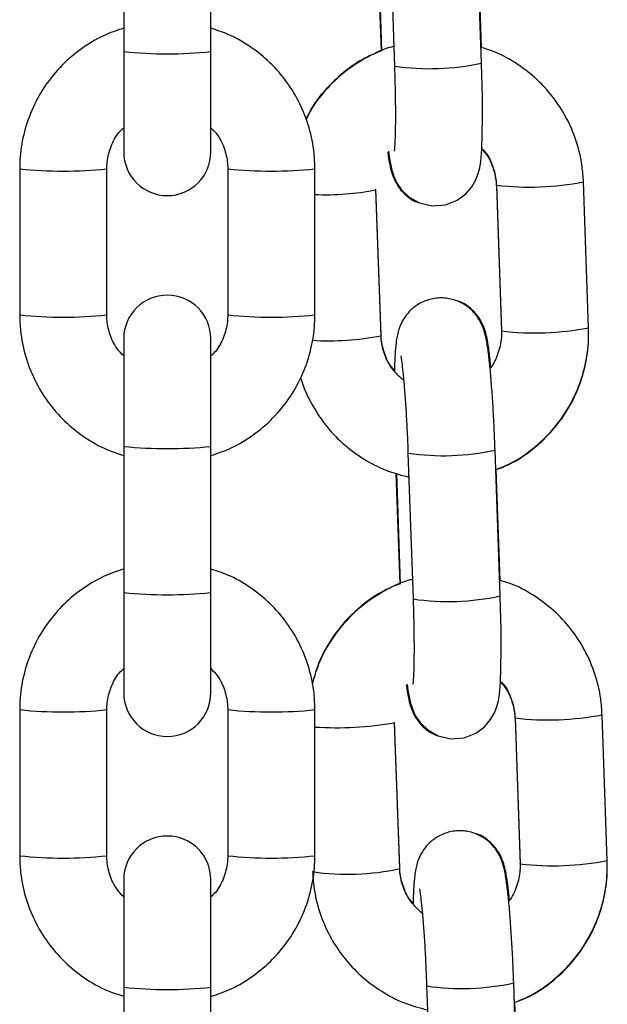
# Model space of a CAD drawing. Units: millimetres. Extents: x -0.4 to 13.3, y -0.4 to 15.
# Drawn here: x 11.8 to 11.9, y 12.2 to 12.3 of the extents above; entities that cross this region are included whole.
import ezdxf

# ---------------------------------------------------------------- set-up
doc = ezdxf.new("R2010")
doc.units = ezdxf.units.MM

# ---------------------------------------------------------------- blocks, each defined once
blk = doc.blocks.new('K136_B')
at = {"color": 7, "linetype": 'Continuous', "lineweight": 25}
for p, q in [((15.06403413196794, 12.39362657489205), (15.06403413196794, 12.38323291029105)), ((15.07023413196775, 12.38323291029105), (15.07023413196775, 12.39362657489205)), ((15.08292840551284, 12.3925773346004), (15.08329136027832, 12.38220305627915)), ((15.08948756929048, 12.38241983700613), (15.08912461452409, 12.39279411532739)), ((15.08207415652423, 12.3911533337136), (15.08235004086627, 12.38326777546212)), ((15.08210604906917, 12.39114358731917), (15.08238178395304, 12.38326230100524)), ((15.08948072968842, 12.38351716539769), (15.08920419667565, 12.3914212645072)), ((15.06403413196794, 12.38323291029105), (15.06403413196794, 12.37609116656626)), ((15.07023413196775, 12.37609116656626), (15.07023413196775, 12.38323291029105)), ((15.05663413196934, 12.37489640545432), (15.05663413196934, 12.36450274085332)), ((15.06283413196915, 12.36450274085332), (15.06283413196915, 12.37489640545432)), ((15.07143413196927, 12.37489640545432), (15.07143413196927, 12.36450274085332)), ((15.07763413196908, 12.36450274085332), (15.07763413196908, 12.37489640545432)), ((15.09710181346899, 12.36358836529912), (15.09673885870261, 12.37396264362037)), ((15.08233841739574, 12.3630737777516), (15.08197546263027, 12.37344805607285)), ((15.08233841739574, 12.36301861927354), (15.08197546263027, 12.37339289759479)), ((15.09054264969136, 12.37374586289429), (15.09090560445683, 12.36337158457304)), ((15.09054264969136, 12.37369070441623), (15.09090560445683, 12.36331642609498)), ((15.09054434387535, 12.37369743828862), (15.09054265668992, 12.37369053852894)), ((15.09054842123559, 12.3737349145626), (15.09054267471519, 12.3737454064762)), ((15.06403413196794, 12.36280828432741), (15.06403413196794, 12.35515002805136)), ((15.07023413196775, 12.35515002805136), (15.07023413196775, 12.36280828432741)), ((15.08233625674738, 12.36308037675776), (15.08233841739574, 12.3630737777516)), ((15.09091137600198, 12.36336063624135), (15.09090560445683, 12.36337158457304)), ((15.09091137600198, 12.36332858469309), (15.09090560445683, 12.36331642609498)), ((15.06403413196794, 12.35515002805136), (15.06403413196794, 12.34475636345037)), ((15.07023413196775, 12.34475636345037), (15.07023413196775, 12.35515002805136)), ((15.0842545863873, 12.35467131765695), (15.08461754115278, 12.34429703933569)), ((15.09081375016494, 12.34451382006268), (15.09045079539946, 12.35488809838393)), ((15.08340033739868, 12.35324731676924), (15.08367622174073, 12.34536175851867)), ((15.08343222994362, 12.35323757037572), (15.08370796482749, 12.34535628406179)), ((15.09080691056287, 12.34561114845423), (15.09053037755011, 12.35351524756374)), ((15.06403413196794, 12.34475636345037), (15.06403413196794, 12.33761461972649)), ((15.07023413196775, 12.33761461972649), (15.07023413196775, 12.34475636345037)), ((15.05663413196934, 12.33641985861363), (15.05663413196934, 12.32602619401264)), ((15.06283413196915, 12.32602619401264), (15.06283413196915, 12.33641985861363)), ((15.07143413196927, 12.33641985861363), (15.07143413196927, 12.32602619401264)), ((15.07763413196908, 12.32602619401264), (15.07763413196908, 12.33641985861363)), ((15.08366459827111, 12.32516776080724), (15.08330164350472, 12.3355420391294)), ((15.08366459827111, 12.32511260233009), (15.08330164350472, 12.33548688065134)), ((15.09186883056581, 12.33583984595084), (15.09223178533129, 12.32546556762959)), ((15.09186883056581, 12.33578468747278), (15.09223178533129, 12.32541040915152)), ((15.09187052475072, 12.33579142134426), (15.09186883756528, 12.33578452158549)), ((15.09187460211096, 12.33582889761915), (15.09186885558965, 12.33583938953275)), ((15.09842799434345, 12.32568234835566), (15.09806503957797, 12.33605662667692)), ((15.08366243762184, 12.32517435981431), (15.08366459827111, 12.32516776080724)), ((15.09223755687644, 12.3254546192979), (15.09223178533129, 12.32546556762959)), ((15.09223755687644, 12.32542256774964), (15.09223178533129, 12.32541040915152)), ((15.06403413196794, 12.32433173748672), (15.06403413196794, 12.31667348121159)), ((15.07023413196775, 12.31667348121159), (15.07023413196775, 12.32433173748672)), ((15.06403413196794, 12.31667348121159), (15.06403413196794, 12.30627981661059)), ((15.07023413196775, 12.30627981661059), (15.07023413196775, 12.31667348121159)), ((15.08558076726176, 12.31676530071349), (15.08594372202815, 12.30639102239224)), ((15.0921399310394, 12.30660780311923), (15.09177697627392, 12.31698208144048)), ((15.09213309143733, 12.30770513151078), (15.09185655842457, 12.31560923062029))]:
    blk.add_line(p, q, dxfattribs=at)
at = {"color": 7, "linetype": 'Continuous', "lineweight": 25, "flags": 128}
for points in [[(15.08287060239154, 12.37614288537629), (15.08292471928807, 12.37571924817389), (15.08310748045214, 12.37479435047357), (15.08323970143856, 12.37437621380782), (15.08344845969468, 12.37391756205347), (15.08379174992414, 12.37340731128683), (15.08433486061158, 12.37288532919724), (15.0850844694135, 12.37246649583944), (15.08598676768479, 12.37226100285756), (15.08692969761732, 12.37233319625234), (15.08775913702111, 12.37265580298976), (15.08837330407759, 12.37310850682065), (15.08880782450824, 12.37361522422766), (15.08908969084977, 12.37411176621704), (15.08925662064784, 12.37455279705814), (15.08935835010406, 12.37496017647067), (15.08943097836736, 12.37541964719953), (15.08950346976353, 12.37627388675669), (15.08954300993928, 12.37730253605373), (15.08955804700444, 12.37860601710367), (15.08954784761162, 12.38003029490614), (15.08951504192127, 12.38154908827205), (15.08948756929048, 12.38241983700613), (15.08948756929048, 12.38241983700613)], [(15.08419678326599, 12.33823686843284), (15.08425090016253, 12.33781323123044), (15.0844336613266, 12.33688833353012), (15.08456588231301, 12.33647019686436), (15.08477464056913, 12.33601154511002), (15.0851179307986, 12.33550129434338), (15.08566104148603, 12.33497931225379), (15.08641065028796, 12.33456047889599), (15.08731294855924, 12.33435498591411), (15.08825587849178, 12.33442717930888), (15.08908531789556, 12.33474978604631), (15.08969948495205, 12.3352024898772), (15.09013400538269, 12.33570920728421), (15.09041587172423, 12.33620574927358), (15.0905828015223, 12.33664678011469), (15.09068453097943, 12.33705415952722), (15.09075715924273, 12.33751363025608), (15.09082965063889, 12.33836786981233), (15.09086919081464, 12.33939651911028), (15.0908842278789, 12.34070000016022), (15.09087402848608, 12.34212427796269), (15.09084122279664, 12.34364307132859), (15.09081375016494, 12.34451382006268), (15.09081375016494, 12.34451382006268)]]:
    blk.add_lwpolyline(points, dxfattribs=at)
at = {"color": 7, "linetype": 'Continuous', "lineweight": 25}
for centre, radius, start, end in [((15.06713413196785, 12.41280567943654), 0.02973480578298496, 264.0157585867269, 275.9842414132731), ((15.08580050715163, 12.3991455289492), 0.01712726476146747, 261.5758407289122, 282.4316279331915), ((15.06713413196785, 12.37609116656626), 0.003100000000000364, 180, 0), ((15.05973438255141, 12.40400769769026), 0.02927585664159624, 263.9211021423508, 276.0779122244767), ((15.0745338815971, 12.40400770796846), 0.02927586688426278, 263.9220894964999, 276.0788953111348), ((15.09291015427816, 12.39378838433044), 0.02019206360676992, 263.2831142537743, 280.9302784091714), ((15.07839841230661, 12.39202515512756), 0.01897272594927513, 267.6913233393626, 280.8674021016042), ((15.06713413196785, 12.36280828432741), 0.003100000000000364, 0, 180), ((15.05973413196925, 12.3936262331867), 0.02928801471063558, 263.9241273652939, 276.0758726347061), ((15.07453413196917, 12.3936262331867), 0.02928801471083997, 263.9241273652913, 276.0758726347087), ((15.09327310926373, 12.38341412833638), 0.02019208580647903, 263.2831210462134, 280.9302656397941), ((15.07858100283401, 12.38253742029742), 0.01987716673957457, 266.6837659892511, 280.8962805468781), ((15.06713413196785, 12.38472279719867), 0.02973480578375201, 264.0157585869094, 275.9842414130906), ((15.08676509961178, 12.37159201925938), 0.01710565503981202, 261.5604726183431, 282.4428906253231), ((15.06713413196785, 12.37432913259677), 0.0297348057832328, 264.015758586911, 275.984241413089), ((15.08712668802609, 12.36123951200575), 0.01712726476139659, 261.5758407289135, 282.4316279331892), ((15.06713413196785, 12.33761461972649), 0.003100000000000364, 180, 0), ((15.05973438255141, 12.36553115085048), 0.02927585664201129, 263.9211021425422, 276.0779122244778), ((15.0745338815971, 12.36553116112777), 0.02927586688426459, 263.9220894965003, 276.0788953111379), ((15.0791432015515, 12.36007399275099), 0.02493650532981874, 266.5305411061243, 279.5995752221445), ((15.09423633515261, 12.35588236738699), 0.0201920636067697, 263.2831142563371, 280.9302784091714), ((15.06713413196785, 12.32433173748672), 0.003100000000000364, 0, 180), ((15.05973413196925, 12.35514968634602), 0.02928801471055342, 263.9241273652946, 276.0758726347054), ((15.07453413196917, 12.35514968634602), 0.02928801471009838, 263.9241273651053, 276.0758726348947), ((15.09459929013819, 12.34550811139293), 0.02019208580660474, 263.2831210462146, 280.9302656397925), ((15.07998044762489, 12.34175507553886), 0.01704537709996214, 261.5251794096974, 282.4822892534741), ((15.06713413196785, 12.34624625035799), 0.02973480578375381, 264.0157585869097, 275.9842414130903), ((15.08809128048624, 12.33368600231592), 0.0171056550398218, 261.5604726213558, 282.4428906253212)]:
    blk.add_arc(centre, radius, start, end, dxfattribs=at)
for points, knots in [([(15.06403413196794, 12.38490260506974), (15.0635460375709, 12.38473720406768), (15.06248166975301, 12.38437652075704), (15.06099415354246, 12.38346921721354), (15.05960140030065, 12.38228578251023), (15.05843825804304, 12.38087183940793), (15.05753500050677, 12.37928024368416), (15.05692471968659, 12.3775564784823), (15.05666314235286, 12.37607166057519), (15.05664114685287, 12.37518058916107), (15.05663413196934, 12.37489640545432)], [0, 0, 0, 0, 0.1157913484168651, 0.2525015361296175, 0.3892089928086003, 0.5259124336688712, 0.6626110521917744, 0.7993046179280096, 0.9359935054466095, 1, 1, 1, 1]), ([(15.07763413196908, 12.37489640545432), (15.0776219293969, 12.37527458534118), (15.07759015614583, 12.37625929612427), (15.07726812900755, 12.37782867465507), (15.07661283739553, 12.37953496796622), (15.0756672746359, 12.38110154337432), (15.07446726601874, 12.38248439332751), (15.07304270957711, 12.38362785915383), (15.07161733300317, 12.38445545701547), (15.07063552820391, 12.38476300355473), (15.07023413196775, 12.38488873936644)], [0, 0, 0, 0, 0.08518348297853998, 0.2218021029990475, 0.3585243690792972, 0.4952476697357633, 0.6319734642002638, 0.7687031720947158, 0.9054377445725555, 1, 1, 1, 1]), ([(15.08238114022451, 12.38328070060056), (15.08204582869921, 12.38315207760975), (15.08114399056767, 12.38280613925458), (15.07982483660389, 12.38192561414366), (15.07848663885424, 12.38069603168374), (15.07752443194503, 12.3795040018153), (15.0771235637997, 12.3786854913073), (15.07698940468008, 12.37841155921655)], [0, 0, 0, 0, 0.1445637318573406, 0.3888118241579743, 0.6330124560918958, 0.8771797503103558, 1, 1, 1, 1]), ([(15.08324278912668, 12.38359135778632), (15.08318580690074, 12.38357876093273), (15.08253628839274, 12.3834351742375), (15.08137508845839, 12.38287357708254), (15.0798257517029, 12.38191116083494), (15.07849274098071, 12.38065787176715), (15.07753110187904, 12.37946978614259), (15.07713195309615, 12.37865374421694), (15.07700003398376, 12.37838404146209)], [0, 0, 0, 0, 0.02094539582925928, 0.2387485223155171, 0.4565999863015001, 0.6744940242448224, 0.8924199166305602, 1, 1, 1, 1]), ([(15.09673885870261, 12.37396264362037), (15.09671347066732, 12.37433978549093), (15.09664735018786, 12.37532201201379), (15.09627095664409, 12.37687743884403), (15.09555689605194, 12.37855733779583), (15.09455772861229, 12.38008610736638), (15.09331170686464, 12.38142328126782), (15.09184780945297, 12.38250634026776), (15.0905403634636, 12.38322046323487), (15.08970260623236, 12.38345566552875), (15.08944883714348, 12.38352691179211)], [0, 0, 0, 0, 0.08829383939652638, 0.2299520625371158, 0.3716978631912191, 0.513413962442623, 0.6551046934462694, 0.7967778151943309, 0.9384409864112053, 1, 1, 1, 1]), ([(15.08329136027832, 12.38220305627915), (15.08329991298642, 12.38194428895935), (15.08332477758021, 12.38119199570378), (15.08335100115009, 12.3799820399749), (15.08336155317492, 12.37866829654053), (15.08335150256816, 12.37755362105913), (15.08332203808395, 12.37673595308611), (15.08329507140142, 12.37630178409786), (15.08326767950557, 12.37611839563437), (15.08327463584309, 12.37615360638433), (15.0832752153904, 12.37615653986581)], [0, 0, 0, 0, 0.0895989866134832, 0.2604838716242524, 0.4308099837253508, 0.5993184205268121, 0.7639591737697946, 0.8936133910702457, 0.9911367072198979, 1, 1, 1, 1]), ([(15.06283413196915, 12.37489640545432), (15.06283907218248, 12.37505122132593), (15.06285637890259, 12.37559357747836), (15.06310208717086, 12.37649848767746), (15.06352775007444, 12.37734695803142), (15.06392352997618, 12.37771562424536), (15.06403413196794, 12.37781864922767)], [0, 0, 0, 0, 0.143144515228241, 0.5014686643644407, 0.860683782995621, 1, 1, 1, 1]), ([(15.07023413196775, 12.37781912808482), (15.07040217193416, 12.37764549257049), (15.07084144512491, 12.37719159206285), (15.07125539638336, 12.37626110864717), (15.07142456744832, 12.37543173640229), (15.07143263954394, 12.3749799372194), (15.07143413196927, 12.37489640545432)], [0, 0, 0, 0, 0.222533982915218, 0.5817259711993208, 0.922666597555425, 1, 1, 1, 1]), ([(15.0828111018548, 12.37607883095957), (15.0828558398819, 12.37576875025702), (15.08292956964514, 12.37525772690283), (15.08307042518599, 12.37466342956163), (15.08328228807595, 12.3740839277993), (15.08363913951079, 12.37348492362202), (15.08414908903914, 12.37295607100482), (15.08465296989952, 12.37258489344226), (15.08499868398421, 12.37249371880393), (15.08506888029323, 12.3724752060411)], [0, 0, 0, 0, 0.271256068597881, 0.4470390616862723, 0.5918148023456747, 0.6992298468748398, 0.8245983747802926, 0.964385175118143, 1, 1, 1, 1]), ([(15.0895043620042, 12.37629709864218), (15.08958421883226, 12.37621698240168), (15.08993839949953, 12.37586165118814), (15.09030899894633, 12.37505024886782), (15.09051394933094, 12.37423069235269), (15.09053803362558, 12.3737775541826), (15.09054264969136, 12.37369070441623)], [0, 0, 0, 0, 0.1179908332444142, 0.5233124467493439, 0.9086366918419599, 1, 1, 1, 1]), ([(15.08950598167512, 12.37633923487597), (15.08958294429003, 12.37626329288873), (15.0899354002734, 12.37591551094324), (15.09030555463168, 12.37511188949652), (15.09051341320291, 12.37429107207067), (15.09053787094881, 12.37383497805735), (15.09054264969136, 12.37374586289429)], [0, 0, 0, 0, 0.113769474915989, 0.5210157196205178, 0.9064123595878604, 1, 1, 1, 1]), ([(15.09045079539946, 12.35488809838393), (15.09044071987164, 12.35516108997258), (15.09041139584887, 12.35595561037321), (15.09034840018584, 12.35726822439342), (15.09025875105026, 12.35875199958759), (15.09015555908563, 12.36010877797566), (15.0900422575326, 12.36129507188384), (15.0899111792235, 12.36231254047511), (15.08979700024001, 12.3629595579418), (15.0896215111773, 12.3635525013055), (15.08940943050793, 12.36404372539659), (15.08905114881718, 12.36458975161754), (15.08850394096707, 12.36512042336694), (15.08775243288191, 12.36554217703856), (15.08684990031933, 12.36574834807784), (15.085916223826, 12.36567677518037), (15.08509604181226, 12.36535688619137), (15.08446468908669, 12.36488965510984), (15.08402236549891, 12.36436974029352), (15.08373456208328, 12.36385106000712), (15.08356410003243, 12.36337760704232), (15.08346470408769, 12.36294875057633), (15.08338728158041, 12.36242898958194), (15.08333310770221, 12.36171145222802), (15.0832998471672, 12.3610250214328), (15.0832949760218, 12.36055948812504), (15.08329444914788, 12.36050913500226)], [0, 0, 0, 0, 0.03309639469867886, 0.09632443563203132, 0.159735124981595, 0.22348227960059, 0.2880091344116193, 0.3544498064942235, 0.4276628111926983, 0.4570483242322076, 0.4836199572647087, 0.5112210749110302, 0.5428936104281188, 0.5782204699929945, 0.616027896170482, 0.654609563953054, 0.6910046764100071, 0.722464018747918, 0.750608396086806, 0.7762021097375683, 0.8006091481236488, 0.8277643323817723, 0.8636673677813089, 0.9281860457707062, 0.9922324421669784, 1, 1, 1, 1]), ([(15.09014961640905, 12.36079592318897), (15.09011152588236, 12.36116406528112), (15.0900323969693, 12.36192884030283), (15.08991088308657, 12.36268703458377), (15.08976887772432, 12.36329958476422), (15.08955687948428, 12.36387732438875), (15.08920005377176, 12.36447666345289), (15.08869009679192, 12.36500541905884), (15.0881862178915, 12.36537662213909), (15.08784050372405, 12.36546779569694), (15.08777030739865, 12.36548630824059)], [0, 0, 0, 0, 0.2045843847398574, 0.4250017325452706, 0.5636991708615448, 0.6779310655801478, 0.7626843813080898, 0.8616034710360941, 0.9718989596761105, 1, 1, 1, 1]), ([(15.05663413196934, 12.36450274085332), (15.05664633454152, 12.36412456096645), (15.05667810779259, 12.36313985018337), (15.05700013492996, 12.36157047165256), (15.05765542654289, 12.35986417834142), (15.05860098930252, 12.35829760293331), (15.05980099791968, 12.35691475298013), (15.0612255543604, 12.35577128715381), (15.06265093093434, 12.35494368929307), (15.06363273573269, 12.35463614275381), (15.06403413196794, 12.35451040694211)], [0, 0, 0, 0, 0.08518348299417235, 0.2218021030397643, 0.3585243691451251, 0.4952476698266945, 0.6319734643162979, 0.7687031722358549, 0.9054377447388038, 1, 1, 1, 1]), ([(15.06403413196794, 12.36158001822555), (15.06386609200244, 12.36175365373806), (15.0634268188126, 12.36220755424569), (15.06301286755506, 12.36313803766047), (15.0628436964901, 12.36396740990444), (15.06283562439357, 12.36441920908823), (15.06283413196915, 12.36450274085332)], [0, 0, 0, 0, 0.2225339820790255, 0.5817259707494522, 0.9226665974722162, 1, 1, 1, 1]), ([(15.07023413196775, 12.35449654123699), (15.07072222636479, 12.35466194223904), (15.0717865941845, 12.35502262554969), (15.07327411039596, 12.3559299290941), (15.07466686363777, 12.3571133637974), (15.07583000589538, 12.35852730689971), (15.07673326343165, 12.36011890262348), (15.07734354425092, 12.36184266782534), (15.07760512158556, 12.36332748573245), (15.07762711708464, 12.36421855714657), (15.07763413196908, 12.36450274085332)], [0, 0, 0, 0, 0.1157913485807302, 0.2525015362681464, 0.3892089929217927, 0.5259124337567217, 0.6626110522542971, 0.79930461796519, 0.935993505458456, 1, 1, 1, 1]), ([(15.07143413196927, 12.36450274085332), (15.07142919175594, 12.36434792498171), (15.07141188503583, 12.36380556882927), (15.07116617676665, 12.36290065862927), (15.07074051386307, 12.36205218827531), (15.07034473396042, 12.36168352206045), (15.07023413196775, 12.36158049707724)], [0, 0, 0, 0, 0.1431445150843648, 0.5014686638604084, 0.8606837821305372, 1, 1, 1, 1]), ([(15.09049928313406, 12.35350218116168), (15.09083281968132, 12.35363162438393), (15.09173313330602, 12.35398102986023), (15.09304811407791, 12.35486814642031), (15.09439890324329, 12.35609814723962), (15.09551015440074, 12.35755501384706), (15.09635640212609, 12.35917848475078), (15.0969052439189, 12.36092354983379), (15.09711399985399, 12.36241557050966), (15.09710475331967, 12.36330543954177), (15.09710181346899, 12.36358836529912)], [0, 0, 0, 0, 0.08339644883082394, 0.2251116403722784, 0.3668545268229551, 0.5086181349999219, 0.650391037568597, 0.7921616544833368, 0.9339196901667193, 1, 1, 1, 1]), ([(15.09049992686259, 12.35348378156727), (15.09083532950562, 12.3536123576036), (15.09173741270324, 12.35395816967179), (15.09305374638761, 12.35484014812796), (15.09440358187503, 12.35606373342893), (15.095513519422, 12.35751469757037), (15.09635834747705, 12.35913294559163), (15.09690600797812, 12.36087370607988), (15.09711404850922, 12.36236261789186), (15.09710476303671, 12.36325100654944), (15.09710181346899, 12.36353320682105)], [0, 0, 0, 0, 0.0838871991860991, 0.2256190713954517, 0.3673234033830311, 0.5090083902171508, 0.6506823329461181, 0.7923559191280846, 0.9340410129253764, 1, 1, 1, 1]), ([(15.08329496573269, 12.36055391495615), (15.08324363983347, 12.36060620938628), (15.08292035182448, 12.36093559790829), (15.08257424203684, 12.36171596296703), (15.08236701781088, 12.36253371029256), (15.08234301738621, 12.362986915195), (15.08233841739574, 12.3630737777516)], [0, 0, 0, 0, 0.07980577797979588, 0.5026750868998948, 0.9046812760677252, 1, 1, 1, 1]), ([(15.08395002166735, 12.35982712823484), (15.08366633199812, 12.36009011895607), (15.08309771917656, 12.3606172438835), (15.0825668780465, 12.36164553687599), (15.08236806083486, 12.3624737426448), (15.0823432626551, 12.36292955846552), (15.08233841739574, 12.36301861927354)], [0, 0, 0, 0, 0.3139110422562106, 0.6291869706585774, 0.9275476923320777, 1, 1, 1, 1]), ([(15.09090560445683, 12.36337158457304), (15.09090624639457, 12.36321678605004), (15.09090849229078, 12.36267520504266), (15.09068634349687, 12.36177037791408), (15.09037721373015, 12.36101388535139), (15.09010242014419, 12.36072050766365), (15.09009316821202, 12.36071063003005)], [0, 0, 0, 0, 0.1642700138214866, 0.5747181437270502, 0.9856813292574172, 1, 1, 1, 1]), ([(15.0837383679921, 12.3615801466371), (15.08373762409455, 12.36158292564182), (15.08373120266906, 12.36160691438404), (15.08376405172957, 12.361459779197), (15.08381655616021, 12.36110385645538), (15.08389627654223, 12.36043921743062), (15.08398497513944, 12.35948958542981), (15.08407542798549, 12.35828988273392), (15.08415814980189, 12.35691635736789), (15.08421736666541, 12.35568027851373), (15.08424509431579, 12.35492863093755), (15.0842545863873, 12.35467131765695)], [0, 0, 0, 0, 0.01048629574455801, 0.09051908752237985, 0.1938210868569964, 0.3203423518062387, 0.4620505378026317, 0.6115742873261745, 0.7647049765964129, 0.919450901929112, 1, 1, 1, 1]), ([(15.07662592680417, 12.36003770340307), (15.07663612639071, 12.35999303639478), (15.07678130345657, 12.35935726304838), (15.07734565750734, 12.35821270375932), (15.07831741873569, 12.35667643339588), (15.07957155831381, 12.35534340818453), (15.08103038420113, 12.35425125484967), (15.08262231734925, 12.35341986822318), (15.08376155106661, 12.3531156286876), (15.0843141770777, 12.35296804643208)], [0, 0, 0, 0, 0.0125619552253654, 0.17880213198706, 0.3450074747966233, 0.5111830655996231, 0.6773380041804934, 0.8434812727291232, 0.9999999999999999, 0.9999999999999999, 0.9999999999999999, 0.9999999999999999]), ([(15.06403413196794, 12.34642605822905), (15.0635460375709, 12.34626065722791), (15.06248166975301, 12.34589997391726), (15.06099415354246, 12.34499267037286), (15.05960140030065, 12.34380923566955), (15.05843825804304, 12.34239529256724), (15.05753500050677, 12.34080369684347), (15.05692471968659, 12.33907993164252), (15.05666314235286, 12.3375951137345), (15.05664114685287, 12.33670404232039), (15.05663413196934, 12.33641985861363)], [0, 0, 0, 0, 0.1157913484168651, 0.2525015361296175, 0.3892089928086003, 0.5259124336688712, 0.6626110521917744, 0.7993046179280096, 0.9359935054466095, 1, 1, 1, 1]), ([(15.07763413196908, 12.33641985861363), (15.0776219293969, 12.3367980385005), (15.07759015614583, 12.33778274928359), (15.07726812900755, 12.3393521278153), (15.07661283739553, 12.34105842112553), (15.0756672746359, 12.34262499653364), (15.07446726601874, 12.34400784648683), (15.07304270957711, 12.34515131231405), (15.07161733300317, 12.34597891017479), (15.07063552820391, 12.34628645671405), (15.07023413196775, 12.34641219252576)], [0, 0, 0, 0, 0.08518348297853998, 0.2218021029990475, 0.3585243690792972, 0.4952476697357633, 0.6319734642002638, 0.7687031720947158, 0.9054377445725555, 1, 1, 1, 1]), ([(15.08370732109897, 12.34537468365711), (15.08337190493539, 12.34524611143156), (15.08246978537254, 12.34490030961337), (15.08115387018851, 12.34401821319848), (15.07980230777802, 12.34279511464633), (15.07869879235959, 12.34134234037033), (15.07787536472942, 12.33981498260114), (15.07757404648264, 12.33873734014328), (15.07743618949489, 12.33824430480713)], [0, 0, 0, 0, 0.1089211125207701, 0.2929491090497661, 0.4769413467070417, 0.6609084661620522, 0.8448612456911658, 1, 1, 1, 1]), ([(15.08456897000114, 12.34568534084287), (15.08451198891662, 12.34567274343176), (15.08386248342258, 12.34552915038189), (15.08270045730505, 12.34496795663149), (15.08115481122722, 12.34400373832291), (15.07980821664232, 12.34275708189802), (15.07870193046646, 12.34130297280576), (15.07787989888702, 12.33977486925364), (15.07757922900173, 12.33870055784286), (15.07744253828996, 12.33821215378652)], [0, 0, 0, 0, 0.01621120593666258, 0.1847853100452835, 0.3533968261545605, 0.522041293428647, 0.6907104152344599, 0.8593905954275944, 1, 1, 1, 1]), ([(15.09806503957797, 12.33605662667692), (15.09803965154269, 12.33643376854747), (15.09797353106232, 12.33741599507034), (15.09759713751855, 12.33897142190058), (15.0968830769264, 12.34065132085238), (15.09588390948674, 12.34218009042292), (15.0946378877391, 12.34351726432437), (15.09317399032743, 12.34460032332431), (15.09186654433806, 12.34531444629142), (15.09102878710773, 12.3455496485853), (15.09077501801793, 12.34562089484866)], [0, 0, 0, 0, 0.08829383939652634, 0.2299520625371157, 0.3716978631912191, 0.513413962442623, 0.655104693446269, 0.796777815194331, 0.9384409864112052, 1, 1, 1, 1]), ([(15.08461754115278, 12.34429703933569), (15.08462609386087, 12.3440382720159), (15.08465095845558, 12.34328597876033), (15.08467718202455, 12.34207602303145), (15.08468773404938, 12.34076227959708), (15.08467768344262, 12.33964760411568), (15.0846482189584, 12.33882993614174), (15.08462125227588, 12.3383957671544), (15.08459386038093, 12.33821237869092), (15.08460081671755, 12.33824758944088), (15.08460139626486, 12.33825052292236)], [0, 0, 0, 0, 0.0895989866134832, 0.2604838716242524, 0.4308099837253508, 0.5993184205268121, 0.7639591737697946, 0.8936133910702457, 0.9911367072198979, 1, 1, 1, 1]), ([(15.06283413196915, 12.33641985861363), (15.06283907218248, 12.33657467448615), (15.06285637890259, 12.33711703063859), (15.06310208717086, 12.33802194083769), (15.06352775007444, 12.33887041119164), (15.06392352997618, 12.33923907740468), (15.06403413196794, 12.3393421023879)], [0, 0, 0, 0, 0.143144515228241, 0.5014686643644407, 0.860683782995621, 1, 1, 1, 1]), ([(15.07023413196775, 12.33934258124413), (15.07040217193416, 12.33916894573071), (15.07084144512491, 12.33871504522308), (15.07125539638336, 12.33778456180739), (15.07142456744832, 12.33695518956251), (15.07143263954394, 12.33650339037963), (15.07143413196927, 12.33641985861363)], [0, 0, 0, 0, 0.222533982915218, 0.5817259711993208, 0.922666597555425, 1, 1, 1, 1]), ([(15.09083054287866, 12.33839108169873), (15.09091039970671, 12.33831096545823), (15.0912645803749, 12.33795563424469), (15.09163517982078, 12.33714423192436), (15.0918401302054, 12.33632467540924), (15.09186421450094, 12.33587153723824), (15.09186883056581, 12.33578468747278)], [0, 0, 0, 0, 0.1179908332444142, 0.5233124467493439, 0.9086366918419599, 1, 1, 1, 1]), ([(15.09083216255048, 12.33843321793251), (15.09090912516539, 12.33835727594528), (15.09126158114877, 12.33800949399888), (15.09163173550614, 12.33720587255307), (15.09183959407737, 12.33638505512722), (15.09186405182326, 12.3359289611139), (15.09186883056581, 12.33583984595084)], [0, 0, 0, 0, 0.1137694749159602, 0.5210157196205026, 0.9064123595878573, 1, 1, 1, 1]), ([(15.08413728272926, 12.33817281401611), (15.08418202075636, 12.33786273331357), (15.0842557505196, 12.33735170995937), (15.08439660606045, 12.33675741261818), (15.0846084689504, 12.33617791085585), (15.08496532038525, 12.33557890667857), (15.0854752699136, 12.33505005406136), (15.08597915077489, 12.33467887649881), (15.08632486485958, 12.33458770186048), (15.08639506116769, 12.33456918909764)], [0, 0, 0, 0, 0.2712560685979408, 0.447039061686319, 0.5918148023457106, 0.6992298468748676, 0.8245983747803112, 0.9643851751181511, 1, 1, 1, 1]), ([(15.09177697627392, 12.31698208144048), (15.091766900747, 12.31725507302913), (15.09173757672333, 12.31804959342976), (15.0916745810603, 12.31936220744996), (15.09158493192471, 12.32084598264414), (15.091481739961, 12.32220276103221), (15.09136843840706, 12.32338905494039), (15.09123736009796, 12.32440652353166), (15.09112318111447, 12.32505354099835), (15.09094769205175, 12.32564648436205), (15.09073561138238, 12.32613770845314), (15.09037732969163, 12.32668373467409), (15.08983012184153, 12.32721440642349), (15.08907861375637, 12.32763616009511), (15.08817608119379, 12.32784233113439), (15.08724240470046, 12.32777075823692), (15.08642222268763, 12.32745086924792), (15.08579086996114, 12.32698363816639), (15.08534854637337, 12.32646372335007), (15.08506074295864, 12.32594504306366), (15.08489028090689, 12.32547159009887), (15.08479088496214, 12.32504273363288), (15.08471346245487, 12.32452297263849), (15.08465928857667, 12.32380543528456), (15.08462602804256, 12.32311900448935), (15.08462115689626, 12.32265347118159), (15.08462063002234, 12.3226031180588)], [0, 0, 0, 0, 0.03309639469867886, 0.09632443563203132, 0.159735124981595, 0.22348227960059, 0.2880091344116193, 0.3544498064942235, 0.4276628111926983, 0.4570483242322076, 0.4836199572647087, 0.5112210749110302, 0.5428936104281189, 0.5782204699929944, 0.616027896170482, 0.654609563953054, 0.6910046764100071, 0.722464018747918, 0.750608396086806, 0.7762021097375683, 0.8006091481236488, 0.8277643323817723, 0.8636673677813089, 0.9281860457707062, 0.9922324421669784, 1, 1, 1, 1]), ([(15.09147579728442, 12.32288990624552), (15.09143770675682, 12.32325804833767), (15.09135857784376, 12.32402282335938), (15.09123706396103, 12.32478101764031), (15.09109505859878, 12.32539356782076), (15.09088306035873, 12.3259713074453), (15.09052623464713, 12.32657064650943), (15.09001627766638, 12.32709940211539), (15.08951239876596, 12.32747060519564), (15.08916668459851, 12.32756177875349), (15.08909648827311, 12.32758029129713)], [0, 0, 0, 0, 0.2045843847398444, 0.4250017325452436, 0.563699170861509, 0.6779310655801047, 0.7626843813080414, 0.8616034710360395, 0.9718989596760488, 1, 1, 1, 1]), ([(15.05663413196934, 12.32602619401264), (15.05664633454152, 12.32564801412577), (15.05667810779259, 12.32466330334359), (15.05700013492996, 12.32309392481188), (15.05765542654289, 12.32138763150074), (15.05860098930252, 12.31982105609354), (15.05980099791968, 12.31843820613944), (15.0612255543604, 12.31729474031312), (15.06265093093434, 12.31646714245239), (15.06363273573269, 12.31615959591313), (15.06403413196794, 12.31603386010142)], [0, 0, 0, 0, 0.08518348299417235, 0.2218021030397643, 0.3585243691451251, 0.4952476698266945, 0.6319734643162979, 0.7687031722358549, 0.9054377447388038, 1, 1, 1, 1]), ([(15.06403413196794, 12.32310347138486), (15.06386609200244, 12.32327710689828), (15.0634268188126, 12.32373100740501), (15.06301286755506, 12.32466149081979), (15.0628436964901, 12.32549086306467), (15.06283562439357, 12.32594266224755), (15.06283413196915, 12.32602619401264)], [0, 0, 0, 0, 0.2225339820790178, 0.5817259707494322, 0.9226665974721846, 0.9999999999999999, 0.9999999999999999, 0.9999999999999999, 0.9999999999999999]), ([(15.07023413196775, 12.31601999439722), (15.07072222636479, 12.31618539539836), (15.0717865941845, 12.31654607870991), (15.07327411039596, 12.31745338225432), (15.07466686363777, 12.31863681695763), (15.07583000589538, 12.32005076005994), (15.07673326343165, 12.3216423557837), (15.07734354425092, 12.32336612098465), (15.07760512158556, 12.32485093889268), (15.07762711708464, 12.32574201030588), (15.07763413196908, 12.32602619401264)], [0, 0, 0, 0, 0.1157913485807302, 0.2525015362681464, 0.3892089929217927, 0.5259124337567217, 0.6626110522542971, 0.79930461796519, 0.935993505458456, 1, 1, 1, 1]), ([(15.07143413196927, 12.32602619401264), (15.07142919175594, 12.32587137814103), (15.07141188503583, 12.32532902198859), (15.07116617676665, 12.32442411178949), (15.07074051386307, 12.32357564143462), (15.07034473396042, 12.32320697522068), (15.07023413196775, 12.32310395023746)], [0, 0, 0, 0, 0.1431445150843648, 0.5014686638604084, 0.8606837821305372, 1, 1, 1, 1]), ([(15.09182546400852, 12.31559616421823), (15.09215900055578, 12.31572560744048), (15.09305931418139, 12.31607501291678), (15.09437429495237, 12.31696212947686), (15.09572508411774, 12.31819213029616), (15.0968363352752, 12.3196489969036), (15.09768258300055, 12.32127246780733), (15.09823142479335, 12.32301753289034), (15.09844018072935, 12.32450955356621), (15.09843093419503, 12.32539942259832), (15.09842799434345, 12.32568234835566)], [0, 0, 0, 0, 0.0833964488308246, 0.225111640372279, 0.3668545268229557, 0.5086181349999223, 0.6503910375685974, 0.792161654483337, 0.9339196901667194, 1, 1, 1, 1]), ([(15.09182610773796, 12.31557776462382), (15.09216151038099, 12.31570634066015), (15.09306359357769, 12.31605215272834), (15.09437992726298, 12.3169341311845), (15.09572976274948, 12.31815771648548), (15.09683970029736, 12.31960868062692), (15.09768452835242, 12.32122692864818), (15.09823218885258, 12.32296768913552), (15.09844022938459, 12.3244566009484), (15.09843094391117, 12.32534498960599), (15.09842799434345, 12.3256271898776)], [0, 0, 0, 0, 0.08388719918610026, 0.2256190713954527, 0.3673234033830319, 0.5090083902171517, 0.6506823329461187, 0.7923559191280848, 0.9340410129253766, 1, 1, 1, 1]), ([(15.07746838925895, 12.3248958216031), (15.07749377780628, 12.32451868114408), (15.07755989962088, 12.32353645829557), (15.07793627847358, 12.32198099100101), (15.07865039935795, 12.32030125812475), (15.07964934246801, 12.3187718706326), (15.08089620102991, 12.31743700175543), (15.08235697601439, 12.3163453419615), (15.0839484024048, 12.31551382701714), (15.08508770064354, 12.31520960381881), (15.08564035795216, 12.31506202948862)], [0, 0, 0, 0, 0.08237151464065127, 0.2145279876306883, 0.3467661638571676, 0.4789766309077405, 0.611163431290221, 0.7433338035610222, 0.875494892734259, 1, 1, 1, 1]), ([(15.08462114660806, 12.3226478980127), (15.08456982070792, 12.32270019244283), (15.08424653269985, 12.32302958096484), (15.0839004229113, 12.32380994602358), (15.08369319868534, 12.32462769334911), (15.08366919826066, 12.32508089825155), (15.08366459827111, 12.32516776080724)], [0, 0, 0, 0, 0.0798057779797919, 0.5026750868998926, 0.9046812760677247, 1, 1, 1, 1]), ([(15.0852762025418, 12.32192111129138), (15.08499251287348, 12.32218410201262), (15.08442390005193, 12.32271122694005), (15.08389305892096, 12.32373951993254), (15.08369424170932, 12.32456772570135), (15.08366944353047, 12.32502354152207), (15.08366459827111, 12.32511260233009)], [0, 0, 0, 0, 0.3139110422562106, 0.6291869706585774, 0.9275476923320777, 1, 1, 1, 1]), ([(15.09223178533129, 12.32546556762959), (15.09223242726993, 12.32531076910659), (15.09223467316614, 12.32476918809921), (15.09201252437133, 12.32386436097063), (15.09170339460461, 12.32310786840794), (15.09142860101956, 12.3228144907202), (15.09141934908739, 12.3228046130866)], [0, 0, 0, 0, 0.1642700138214915, 0.5747181437270674, 0.9856813292574471, 1, 1, 1, 1]), ([(15.08506454886746, 12.32367412969274), (15.08506380496901, 12.32367690869837), (15.08505738354351, 12.32370089744058), (15.08509023260403, 12.32355376225355), (15.08514273703467, 12.32319783951102), (15.0852224574176, 12.32253320048717), (15.08531115601481, 12.32158356848636), (15.08540160885995, 12.32038386579047), (15.08548433067635, 12.31901034042444), (15.08554354754078, 12.31777426157027), (15.08557127519025, 12.31702261399409), (15.08558076726176, 12.31676530071349)], [0, 0, 0, 0, 0.01048629574455801, 0.09051908752237985, 0.1938210868569964, 0.3203423518062387, 0.4620505378026317, 0.6115742873261745, 0.7647049765964129, 0.919450901929112, 1, 1, 1, 1])]:
    blk.add_open_spline(points, degree=3, knots=knots, dxfattribs=at)

msp = doc.modelspace()

# ---------------------------------------------------------------- block references
at = {"layer": 'Defpoints'}
msp.add_blockref('K136_B', (-3.218481642184072, -0.1263381583829517), dxfattribs=at)

doc.saveas('drawing.dxf')
